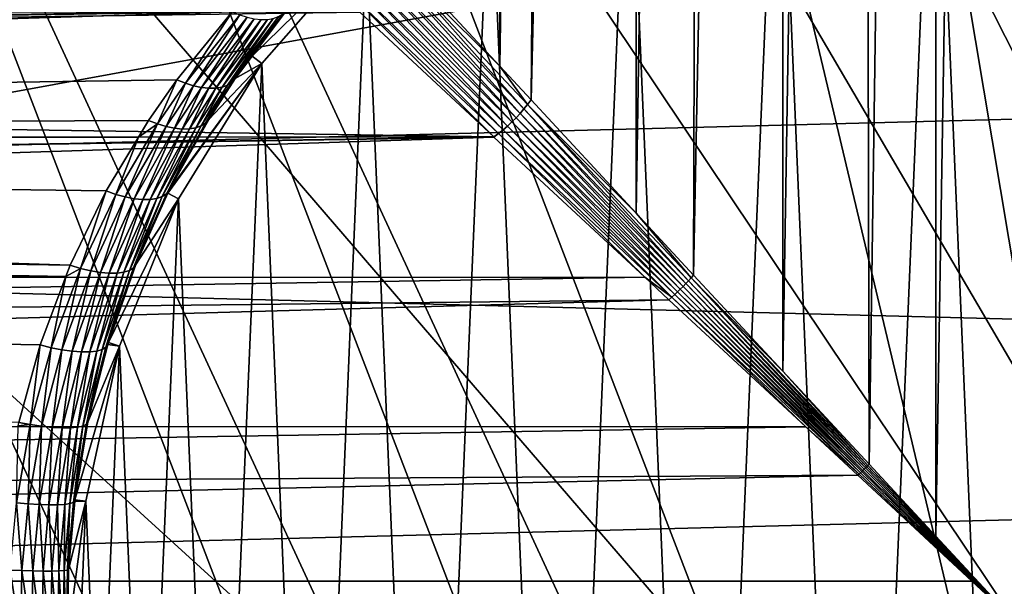
# Model space of a CAD drawing. Extents: x -145 to 245, y -234 to 40.
# Drawn here: x 103 to 110, y 0 to 4 of the extents above; entities that cross this region are included whole.
import ezdxf

# ---------------------------------------------------------------- set-up
doc = ezdxf.new("R2010")
doc.units = 0
for name, color, linetype in [('L15', 7, 'CONTINUOUS'), ('L3', 7, 'CONTINUOUS'), ('L5', 7, 'CONTINUOUS')]:
    doc.layers.add(name, color=color, linetype=linetype)

msp = doc.modelspace()

# ---------------------------------------------------------------- linework, layer by layer
at = {"layer": 'L15', "color": 254}
for points in [[(82.5, 0, 9), (112.1223, 27.41798, 9), (109.2919, 27.49088, 9)], [(109.2919, 27.49088, 9), (106.469, 27.27237, 9), (82.5, 0, 9)], [(82.5, 0, 9), (114.9302, 27.05444, 9), (112.1223, 27.41798, 9)], [(82.5, 0, 9), (106.469, 27.27237, 9), (100.9651, 25.97345, 9)], [(120.36, 25.47391, 9), (114.9302, 27.05444, 9), (82.5, 0, 9)], [(82.5, 0, 9), (122.9244, 24.27367, 9), (120.36, 25.47391, 9)], [(82.5, 0, 9), (125.3517, 22.81612, 9), (122.9244, 24.27367, 9)], [(129.6942, 19.19346, 9), (125.3517, 22.81612, 9), (82.5, 0, 9)], [(82.5, 0, 9), (131.5633, 17.06676, 9), (129.6942, 19.19346, 9)], [(82.5, 0, 9), (133.2038, 14.75915, 9), (131.5633, 17.06676, 9)], [(134.5984, 12.29508, 9), (133.2038, 14.75915, 9), (82.5, 0, 9)], [(134.5984, 12.29508, 9), (82.5, 0, 9), (135.7322, 9.700682, 9)], [(135.7322, 9.700682, 9), (82.5, 0, 9), (137.4635, 1.415666, 9)], [(83.08147, 5.625182), (136.5933, 7.003456), (137.1724, 4.231991)], [(83.08147, 5.625182), (137.1724, 4.231991), (82.64575, 2.827578)], [(82.64575, 2.827578), (137.1724, 4.231991), (137.4635, 1.415666)], [(82.64575, 2.827578), (137.4635, 1.415666), (82.5, 0)], [(82.5, 0, 9), (137.5, 0, 9), (137.4635, 1.415666, 9)], [(137.4635, 1.415666), (137.5, 0), (82.5, 0)]]:
    msp.add_3dface(points, dxfattribs=at)
at = {"layer": 'L3', "color": 254}
for points in [[(106.3733, 34.25, 69.51591), (105.5823, 4.757511, 68.91802), (106.3729, 3.906138, 69.51831)], [(106.3733, 34.25, 69.51591), (106.3729, 3.906138, 69.51831), (106.83, 34.25, 69.82459)], [(106.83, 34.25, 69.82459), (106.3729, 3.906138, 69.51831), (106.5937, 3.668304, 69.686)], [(106.83, 34.25, 69.82459), (106.5937, 3.668304, 69.686), (107.3323, 34.25, 70.05165)], [(107.3323, 34.25, 70.05165), (106.5937, 3.668304, 69.686), (107.3351, 2.86991, 70.04714)], [(107.3323, 34.25, 70.05165), (107.3351, 2.86991, 70.04714), (107.8346, 34.25, 70.2787)], [(107.8346, 34.25, 70.2787), (107.3351, 2.86991, 70.04714), (107.7406, 2.433241, 70.24466)], [(107.8346, 34.25, 70.2787), (107.7406, 2.433241, 70.24466), (108.368, 34.25, 70.41761)], [(108.368, 34.25, 70.41761), (107.7406, 2.433241, 70.24466), (108.3701, 1.755235, 70.40973)], [(108.368, 34.25, 70.41761), (108.3701, 1.755235, 70.40973), (108.9015, 34.25, 70.55651)], [(108.9015, 34.25, 70.55651), (108.3701, 1.755235, 70.40973), (108.9786, 1.100021, 70.56924)], [(108.9015, 34.25, 70.55651), (108.9786, 1.100021, 70.56924), (109.4508, 34.25, 70.60325)], [(109.4508, 34.25, 70.60325), (108.9786, 1.100021, 70.56924), (109.4504, 0.591912, 70.60654)], [(109.4508, 34.25, 70.60325), (109.4504, 0.591912, 70.60654), (110, 34.25, 70.65)], [(110, 34.25, 70.65), (109.4504, 0.591912, 70.60654), (110, 0, 70.65)], [(109.4403, 6.576592, 38.15), (110, 6.60037, 38.15), (110, -6.60037, 38.15)], [(108.8845, -6.50543, 38.15), (108.3369, 6.387396, 38.15), (109.4403, 6.576592, 38.15)], [(108.8845, -6.50543, 38.15), (109.4403, 6.576592, 38.15), (110, -6.60037, 38.15)], [(107.8012, -6.22334, 38.15), (107.2813, 6.014445, 38.15), (108.3369, 6.387396, 38.15)], [(107.8012, -6.22334, 38.15), (108.3369, 6.387396, 38.15), (108.8845, -6.50543, 38.15)], [(106.781, -5.762216, 38.15), (106.304, 5.468471, 38.15), (107.2813, 6.014445, 38.15)], [(106.781, -5.762216, 38.15), (107.2813, 6.014445, 38.15), (107.8012, -6.22334, 38.15)], [(105.8535, -5.135324, 38.15), (105.4329, 4.765178, 38.15), (106.304, 5.468471, 38.15)], [(105.8535, -5.135324, 38.15), (106.304, 5.468471, 38.15), (106.781, -5.762216, 38.15)], [(104.8681, 4.298245, 58.89487), (105.4329, 4.765178, 48.15), (104.6247, 3.975542, 58.61822)], [(104.6247, 3.975542, 58.61822), (105.4329, 4.765178, 48.15), (104.6933, 3.924799, 48.15)], [(105.4329, 4.765178, 48.15), (105.4329, 4.765178, 38.15), (104.6933, 3.924799, 38.15)], [(105.4329, 4.765178, 48.15), (104.6933, 3.924799, 38.15), (104.6933, 3.924799, 48.15)], [(105.0453, -4.360698, 38.15), (104.6933, 3.924799, 38.15), (105.4329, 4.765178, 38.15)], [(105.0453, -4.360698, 38.15), (105.4329, 4.765178, 38.15), (105.8535, -5.135324, 38.15)], [(106.3729, 3.906138, 69.51831), (105.5823, 4.757511, 68.91802), (105.5561, 4.71269, 68.89795)], [(106.5162, 3.572997, 69.65702), (105.526, 4.668424, 68.88267), (105.4923, 4.625264, 68.87238)], [(106.5436, 3.604387, 69.66352), (105.5561, 4.71269, 68.89795), (105.526, 4.668424, 68.88267)], [(106.5162, 3.572997, 69.65702), (106.5436, 3.604387, 69.66352), (105.526, 4.668424, 68.88267)], [(106.5695, 3.636231, 69.6732), (106.3729, 3.906138, 69.51831), (105.5561, 4.71269, 68.89795)], [(106.5436, 3.604387, 69.66352), (106.5695, 3.636231, 69.6732), (105.5561, 4.71269, 68.89795)], [(105.4923, 4.625264, 68.87238), (105.4556, 4.583742, 68.86721), (106.4875, 3.542285, 69.65376)], [(105.4923, 4.625264, 68.87238), (106.4875, 3.542285, 69.65376), (106.5162, 3.572997, 69.65702)], [(106.427, 3.483761, 69.65702), (105.4163, 4.544375, 68.86721), (105.3747, 4.507651, 68.87238)], [(106.4577, 3.512469, 69.65376), (105.4556, 4.583742, 68.86721), (105.4163, 4.544375, 68.86721)], [(106.427, 3.483761, 69.65702), (106.4577, 3.512469, 69.65376), (105.4163, 4.544375, 68.86721)], [(106.4577, 3.512469, 69.65376), (106.4875, 3.542285, 69.65376), (105.4556, 4.583742, 68.86721)], [(106.3638, 3.430479, 69.6732), (105.3316, 4.474025, 68.88267), (105.2873, 4.443913, 68.89795)], [(105.3747, 4.507651, 68.87238), (105.3316, 4.474025, 68.88267), (106.3956, 3.456366, 69.66352)], [(106.3638, 3.430479, 69.6732), (106.3956, 3.456366, 69.66352), (105.3316, 4.474025, 68.88267)], [(105.3747, 4.507651, 68.87238), (106.3956, 3.456366, 69.66352), (106.427, 3.483761, 69.65702)], [(106.33, 3.407881, 69.68478), (106.3638, 3.430479, 69.6732), (105.2873, 4.443913, 68.89795)], [(106.33, 3.407881, 69.68478), (105.2873, 4.443913, 68.89795), (105.3846, 4.285735, 69.01821)], [(75.75, 4.278915, 59.28821), (104.4895, 4.294171, 59.27086), (75.75, 3.865116, 58.92402)], [(75.75, 3.865116, 58.92402), (104.4895, 4.294171, 59.27086), (104.4848, 4.28933, 59.26618)], [(75.75, 3.865116, 58.92402), (104.4848, 4.28933, 59.26618), (75.75, 3.39572, 58.635)], [(75.75, 3.39572, 58.635), (104.4848, 4.28933, 59.26618), (104.095, 3.809998, 58.8837)], [(105.3846, 4.285735, 69.01821), (75.75, 4.278915, 69.01179), (75.75, 3.865116, 69.37598)], [(105.3846, 4.285735, 69.01821), (75.75, 3.865116, 69.37598), (106.33, 3.407881, 69.68478)], [(104.4848, 4.28933, 59.26618), (104.1542, 3.786017, 58.86067), (104.095, 3.809998, 58.8837)], [(104.4848, 4.28933, 59.26618), (104.5378, 4.267155, 59.24151), (104.1542, 3.786017, 58.86067)], [(104.2123, 3.767875, 58.8306), (104.1542, 3.786017, 58.86067), (104.5378, 4.267155, 59.24151)], [(104.2123, 3.767875, 58.8306), (104.5378, 4.267155, 59.24151), (104.5899, 4.250484, 59.21134)], [(104.5899, 4.250484, 59.21134), (104.2681, 3.755906, 58.79405), (104.2123, 3.767875, 58.8306)], [(104.5899, 4.250484, 59.21134), (104.6404, 4.239579, 59.17616), (104.2681, 3.755906, 58.79405)], [(104.3209, 3.75033, 58.75169), (104.2681, 3.755906, 58.79405), (104.6404, 4.239579, 59.17616)], [(104.3209, 3.75033, 58.75169), (104.6404, 4.239579, 59.17616), (104.6885, 4.23461, 59.13652)], [(104.4129, 3.758648, 58.65276), (104.7334, 4.235654, 59.09302), (104.7744, 4.242695, 59.04637)], [(104.7744, 4.242695, 59.04637), (104.4506, 3.772389, 58.59801), (104.4129, 3.758648, 58.65276)], [(104.8109, 4.255624, 58.99727), (104.4817, 3.79222, 58.54106), (104.4506, 3.772389, 58.59801)], [(104.7744, 4.242695, 59.04637), (104.8109, 4.255624, 58.99727), (104.4506, 3.772389, 58.59801)], [(104.8423, 4.274237, 58.94651), (104.6247, 3.975542, 58.61822), (104.4817, 3.79222, 58.54106)], [(104.8423, 4.274237, 58.94651), (104.4817, 3.79222, 58.54106), (104.8109, 4.255624, 58.99727)], [(104.8681, 4.298245, 58.89487), (104.6247, 3.975542, 58.61822), (104.8423, 4.274237, 58.94651)], [(104.6885, 4.23461, 59.13652), (104.3694, 3.75125, 58.70431), (104.3209, 3.75033, 58.75169)], [(104.4129, 3.758648, 58.65276), (104.3694, 3.75125, 58.70431), (104.7334, 4.235654, 59.09302)], [(104.6885, 4.23461, 59.13652), (104.7334, 4.235654, 59.09302), (104.3694, 3.75125, 58.70431)], [(104.6247, 3.975542, 58.61822), (104.5056, 3.817774, 58.48296), (104.4817, 3.79222, 58.54106)], [(104.6247, 3.975542, 58.61822), (104.6933, 3.924799, 48.15), (104.5056, 3.817774, 58.48296)], [(104.1064, 2.971511, 48.15), (104.0309, 3.009583, 57.94783), (104.6933, 3.924799, 48.15)], [(104.6933, 3.924799, 48.15), (104.0309, 3.009583, 57.94783), (104.0412, 3.03228, 57.95931)], [(104.6933, 3.924799, 48.15), (104.0412, 3.03228, 57.95931), (104.3189, 3.530471, 58.27196)], [(104.6933, 3.924799, 48.15), (104.6933, 3.924799, 38.15), (104.1064, 2.971511, 38.15)], [(104.6933, 3.924799, 48.15), (104.1064, 2.971511, 38.15), (104.1064, 2.971511, 48.15)], [(104.3796, -3.460622, 38.15), (104.1064, 2.971511, 38.15), (104.6933, 3.924799, 38.15)], [(104.5056, 3.817774, 58.48296), (104.6933, 3.924799, 48.15), (104.3189, 3.530471, 58.27196)], [(104.3796, -3.460622, 38.15), (104.6933, 3.924799, 38.15), (105.0453, -4.360698, 38.15)], [(106.5695, 3.636231, 69.6732), (106.5937, 3.668304, 69.686), (106.3729, 3.906138, 69.51831)], [(75.75, 3.39572, 69.665), (106.33, 3.407881, 69.68478), (75.75, 3.865116, 69.37598)], [(75.75, 3.39572, 58.635), (104.095, 3.809998, 58.8837), (103.8943, 3.523347, 58.68776)], [(104.095, 3.809998, 58.8837), (103.9569, 3.498865, 58.66603), (103.8943, 3.523347, 58.68776)], [(104.095, 3.809998, 58.8837), (104.1542, 3.786017, 58.86067), (103.9569, 3.498865, 58.66603)], [(104.0183, 3.480285, 58.63634), (103.9569, 3.498865, 58.66603), (104.1542, 3.786017, 58.86067)], [(104.0183, 3.480285, 58.63634), (104.1542, 3.786017, 58.86067), (104.2123, 3.767875, 58.8306)], [(104.2123, 3.767875, 58.8306), (104.0772, 3.467979, 58.59928), (104.0183, 3.480285, 58.63634)], [(104.2123, 3.767875, 58.8306), (104.2681, 3.755906, 58.79405), (104.0772, 3.467979, 58.59928)], [(104.1324, 3.462191, 58.5556), (104.0772, 3.467979, 58.59928), (104.2681, 3.755906, 58.79405)], [(104.1324, 3.462191, 58.5556), (104.2681, 3.755906, 58.79405), (104.3209, 3.75033, 58.75169)], [(104.2276, 3.470503, 58.45197), (104.3694, 3.75125, 58.70431), (104.4129, 3.758648, 58.65276)], [(104.4129, 3.758648, 58.65276), (104.2657, 3.484436, 58.39409), (104.2276, 3.470503, 58.45197)], [(104.2963, 3.504559, 58.33368), (104.2657, 3.484436, 58.39409), (104.4506, 3.772389, 58.59801)], [(104.4129, 3.758648, 58.65276), (104.4506, 3.772389, 58.59801), (104.2657, 3.484436, 58.39409)], [(104.2963, 3.504559, 58.33368), (104.4506, 3.772389, 58.59801), (104.4817, 3.79222, 58.54106)], [(104.4817, 3.79222, 58.54106), (104.3189, 3.530471, 58.27196), (104.2963, 3.504559, 58.33368)], [(104.4817, 3.79222, 58.54106), (104.5056, 3.817774, 58.48296), (104.3189, 3.530471, 58.27196)], [(104.3209, 3.75033, 58.75169), (104.1829, 3.463038, 58.50617), (104.1324, 3.462191, 58.5556)], [(104.2276, 3.470503, 58.45197), (104.1829, 3.463038, 58.50617), (104.3694, 3.75125, 58.70431)], [(104.3209, 3.75033, 58.75169), (104.3694, 3.75125, 58.70431), (104.1829, 3.463038, 58.50617)], [(107.7042, 2.393065, 70.23443), (106.5695, 3.636231, 69.6732), (106.5436, 3.604387, 69.66352)], [(107.3351, 2.86991, 70.04714), (106.5937, 3.668304, 69.686), (106.5695, 3.636231, 69.6732)], [(107.7226, 2.413122, 70.23882), (107.3351, 2.86991, 70.04714), (106.5695, 3.636231, 69.6732)], [(107.7042, 2.393065, 70.23443), (107.7226, 2.413122, 70.23882), (106.5695, 3.636231, 69.6732)], [(106.5162, 3.572997, 69.65702), (106.4875, 3.542285, 69.65376), (107.6661, 2.353378, 70.23001)], [(107.6853, 2.37313, 70.23148), (106.5436, 3.604387, 69.66352), (106.5162, 3.572997, 69.65702)], [(106.5162, 3.572997, 69.65702), (107.6661, 2.353378, 70.23001), (107.6853, 2.37313, 70.23148)], [(107.6853, 2.37313, 70.23148), (107.7042, 2.393065, 70.23443), (106.5436, 3.604387, 69.66352)], [(103.8943, 3.523347, 58.68776), (103.8236, 3.405666, 58.61904), (75.75, 3.39572, 58.635)], [(103.6638, 3.001934, 58.37831), (103.8236, 3.405666, 58.61904), (103.9569, 3.498865, 58.66603)], [(103.7305, 2.983396, 58.34967), (103.6638, 3.001934, 58.37831), (103.9569, 3.498865, 58.66603)], [(103.7305, 2.983396, 58.34967), (103.9569, 3.498865, 58.66603), (104.0183, 3.480285, 58.63634)], [(104.0183, 3.480285, 58.63634), (103.7942, 2.971049, 58.31216), (103.7305, 2.983396, 58.34967)], [(104.0183, 3.480285, 58.63634), (104.0772, 3.467979, 58.59928), (103.7942, 2.971049, 58.31216)], [(103.8943, 3.523347, 58.68776), (103.9569, 3.498865, 58.66603), (103.8236, 3.405666, 58.61904)], [(104.0212, 3.006773, 58.02689), (103.9917, 2.986932, 58.09286), (104.2657, 3.484436, 58.39409)], [(104.2276, 3.470503, 58.45197), (104.2657, 3.484436, 58.39409), (103.9917, 2.986932, 58.09286)], [(104.0212, 3.006773, 58.02689), (104.2657, 3.484436, 58.39409), (104.2963, 3.504559, 58.33368)], [(104.2963, 3.504559, 58.33368), (104.0412, 3.03228, 57.95931), (104.0212, 3.006773, 58.02689)], [(104.2963, 3.504559, 58.33368), (104.3189, 3.530471, 58.27196), (104.0412, 3.03228, 57.95931)], [(106.427, 3.483761, 69.65702), (106.3956, 3.456366, 69.66352), (107.6069, 2.295817, 70.23443)], [(107.6269, 2.314663, 70.23148), (106.4577, 3.512469, 69.65376), (106.427, 3.483761, 69.65702)], [(106.427, 3.483761, 69.65702), (107.6069, 2.295817, 70.23443), (107.6269, 2.314663, 70.23148)], [(107.6466, 2.333869, 70.23001), (106.4875, 3.542285, 69.65376), (106.4577, 3.512469, 69.65376)], [(107.6269, 2.314663, 70.23148), (107.6466, 2.333869, 70.23001), (106.4577, 3.512469, 69.65376)], [(107.6466, 2.333869, 70.23001), (107.6661, 2.353378, 70.23001), (106.4875, 3.542285, 69.65376)], [(75.75, 2.926324, 69.95402), (106.3317, 3.406282, 69.686), (106.33, 3.407881, 69.68478)], [(75.75, 2.926324, 69.95402), (106.33, 3.407881, 69.68478), (75.75, 3.39572, 69.665)], [(75.75, 2.414836, 70.15955), (107.3969, 2.417198, 70.16782), (106.3317, 3.406282, 69.686)], [(75.75, 2.414836, 70.15955), (106.3317, 3.406282, 69.686), (75.75, 2.926324, 69.95402)], [(75.75, 3.39572, 58.635), (103.8236, 3.405666, 58.61904), (103.5956, 3.026247, 58.39745)], [(103.6638, 3.001934, 58.37831), (103.5956, 3.026247, 58.39745), (103.8236, 3.405666, 58.61904)], [(103.8535, 2.965172, 58.26662), (103.7942, 2.971049, 58.31216), (104.0772, 3.467979, 58.59928)], [(103.8535, 2.965172, 58.26662), (104.0772, 3.467979, 58.59928), (104.1324, 3.462191, 58.5556)], [(104.1324, 3.462191, 58.5556), (103.9069, 2.965895, 58.21408), (103.8535, 2.965172, 58.26662)], [(103.9533, 2.973203, 58.15573), (103.9069, 2.965895, 58.21408), (104.1829, 3.463038, 58.50617)], [(104.1324, 3.462191, 58.5556), (104.1829, 3.463038, 58.50617), (103.9069, 2.965895, 58.21408)], [(103.9533, 2.973203, 58.15573), (104.1829, 3.463038, 58.50617), (104.2276, 3.470503, 58.45197)], [(104.2276, 3.470503, 58.45197), (103.9917, 2.986932, 58.09286), (103.9533, 2.973203, 58.15573)], [(106.3317, 3.406282, 69.686), (106.3638, 3.430479, 69.6732), (106.33, 3.407881, 69.68478)], [(107.3969, 2.417198, 70.16782), (106.3638, 3.430479, 69.6732), (106.3317, 3.406282, 69.686)], [(107.5869, 2.277391, 70.23882), (106.3956, 3.456366, 69.66352), (106.3638, 3.430479, 69.6732)], [(107.3969, 2.417198, 70.16782), (107.5869, 2.277391, 70.23882), (106.3638, 3.430479, 69.6732)], [(107.5869, 2.277391, 70.23882), (107.6069, 2.295817, 70.23443), (106.3956, 3.456366, 69.66352)], [(75.75, 3.39572, 58.635), (103.3413, 2.503009, 58.15126), (75.75, 2.926324, 58.34598)], [(75.75, 3.39572, 58.635), (103.5956, 3.026247, 58.39745), (103.3413, 2.503009, 58.15126)], [(103.4148, 2.480276, 58.13506), (103.3413, 2.503009, 58.15126), (103.5956, 3.026247, 58.39745)], [(103.4148, 2.480276, 58.13506), (103.5956, 3.026247, 58.39745), (103.6638, 3.001934, 58.37831)], [(103.4866, 2.462874, 58.10785), (103.4148, 2.480276, 58.13506), (103.6638, 3.001934, 58.37831)], [(103.4866, 2.462874, 58.10785), (103.6638, 3.001934, 58.37831), (103.7305, 2.983396, 58.34967)], [(104.0212, 3.006773, 58.02689), (104.0309, 3.009583, 57.94783), (103.7878, 2.484243, 57.76726)], [(103.7878, 2.484243, 57.76726), (104.0309, 3.009583, 57.94783), (103.8047, 2.507939, 57.69417)], [(103.7878, 2.484243, 57.76726), (103.9917, 2.986932, 58.09286), (104.0212, 3.006773, 58.02689)], [(104.1064, 2.971511, 48.15), (103.8047, 2.507939, 57.69417), (104.0309, 3.009583, 57.94783)], [(104.0212, 3.006773, 58.02689), (104.0412, 3.03228, 57.95931), (104.0309, 3.009583, 57.94783)], [(75.75, 2.926324, 58.34598), (103.3413, 2.503009, 58.15126), (103.3109, 2.422404, 58.1219)], [(75.75, 2.926324, 58.34598), (103.3109, 2.422404, 58.1219), (75.75, 2.414836, 58.14045)], [(103.7305, 2.983396, 58.34967), (103.5547, 2.451232, 58.07028), (103.4866, 2.462874, 58.10785)], [(103.7305, 2.983396, 58.34967), (103.7942, 2.971049, 58.31216), (103.5547, 2.451232, 58.07028)], [(103.6176, 2.445641, 58.02329), (103.5547, 2.451232, 58.07028), (103.7942, 2.971049, 58.31216)], [(103.6889, 1.932739, 48.15), (103.6116, 1.956387, 57.47833), (104.1064, 2.971511, 48.15)], [(104.1064, 2.971511, 48.15), (103.6116, 1.956387, 57.47833), (103.8047, 2.507939, 57.69417)], [(103.6176, 2.445641, 58.02329), (103.7942, 2.971049, 58.31216), (103.8535, 2.965172, 58.26662)], [(103.8535, 2.965172, 58.26662), (103.6736, 2.446236, 57.96804), (103.6176, 2.445641, 58.02329)], [(103.7214, 2.453005, 57.90591), (103.6736, 2.446236, 57.96804), (103.9069, 2.965895, 58.21408)], [(103.8535, 2.965172, 58.26662), (103.9069, 2.965895, 58.21408), (103.6736, 2.446236, 57.96804)], [(104.1064, 2.971511, 48.15), (104.1064, 2.971511, 38.15), (103.6889, 1.932739, 38.15)], [(104.1064, 2.971511, 48.15), (103.6889, 1.932739, 38.15), (103.6889, 1.932739, 48.15)], [(103.8756, -2.460991, 38.15), (103.6889, 1.932739, 38.15), (104.1064, 2.971511, 38.15)], [(103.7214, 2.453005, 57.90591), (103.9069, 2.965895, 58.21408), (103.9533, 2.973203, 58.15573)], [(103.9533, 2.973203, 58.15573), (103.7597, 2.465779, 57.83842), (103.7214, 2.453005, 57.90591)], [(103.7878, 2.484243, 57.76726), (103.7597, 2.465779, 57.83842), (103.9917, 2.986932, 58.09286)], [(103.9533, 2.973203, 58.15573), (103.9917, 2.986932, 58.09286), (103.7597, 2.465779, 57.83842)], [(103.8756, -2.460991, 38.15), (104.1064, 2.971511, 38.15), (104.3796, -3.460622, 38.15)], [(107.7226, 2.413122, 70.23882), (107.7406, 2.433241, 70.24466), (107.3351, 2.86991, 70.04714)], [(103.3109, 2.422404, 58.1219), (103.3413, 2.503009, 58.15126), (103.4148, 2.480276, 58.13506)], [(103.7878, 2.484243, 57.76726), (103.8047, 2.507939, 57.69417), (103.6116, 1.956387, 57.47833)], [(103.2074, 1.920664, 57.93319), (103.3109, 2.422404, 58.1219), (103.4148, 2.480276, 58.13506)], [(103.2837, 1.905671, 57.90761), (103.2074, 1.920664, 57.93319), (103.4148, 2.480276, 58.13506)], [(103.2837, 1.905671, 57.90761), (103.4148, 2.480276, 58.13506), (103.4866, 2.462874, 58.10785)], [(103.4866, 2.462874, 58.10785), (103.3559, 1.895605, 57.87028), (103.2837, 1.905671, 57.90761)], [(103.4866, 2.462874, 58.10785), (103.5547, 2.451232, 58.07028), (103.3559, 1.895605, 57.87028)], [(103.422, 1.890737, 57.82219), (103.3559, 1.895605, 57.87028), (103.5547, 2.451232, 58.07028)], [(103.422, 1.890737, 57.82219), (103.5547, 2.451232, 58.07028), (103.6176, 2.445641, 58.02329)], [(103.6176, 2.445641, 58.02329), (103.4802, 1.891197, 57.76463), (103.422, 1.890737, 57.82219)], [(103.529, 1.896974, 57.69914), (103.4802, 1.891197, 57.76463), (103.6736, 2.446236, 57.96804)], [(103.6176, 2.445641, 58.02329), (103.6736, 2.446236, 57.96804), (103.4802, 1.891197, 57.76463)], [(103.529, 1.896974, 57.69914), (103.6736, 2.446236, 57.96804), (103.7214, 2.453005, 57.90591)], [(103.7214, 2.453005, 57.90591), (103.5671, 1.907911, 57.62749), (103.529, 1.896974, 57.69914)], [(103.5934, 1.923716, 57.55159), (103.5671, 1.907911, 57.62749), (103.7597, 2.465779, 57.83842)], [(103.7214, 2.453005, 57.90591), (103.7597, 2.465779, 57.83842), (103.5671, 1.907911, 57.62749)], [(103.7878, 2.484243, 57.76726), (103.6116, 1.956387, 57.47833), (103.5934, 1.923716, 57.55159)], [(103.5934, 1.923716, 57.55159), (103.7597, 2.465779, 57.83842), (103.7878, 2.484243, 57.76726)], [(108.3701, 1.755235, 70.40973), (107.7406, 2.433241, 70.24466), (107.7226, 2.413122, 70.23882)], [(75.75, 2.414836, 58.14045), (103.3109, 2.422404, 58.1219), (103.1289, 1.940184, 57.94632)], [(75.75, 1.903348, 70.36509), (107.5668, 2.259438, 70.24466), (107.3969, 2.417198, 70.16782)], [(75.75, 1.903348, 70.36509), (107.3969, 2.417198, 70.16782), (75.75, 2.414836, 70.15955)], [(75.75, 2.414836, 58.14045), (103.1289, 1.940184, 57.94632), (102.9783, 1.393885, 57.80121)], [(103.2074, 1.920664, 57.93319), (103.1289, 1.940184, 57.94632), (103.3109, 2.422404, 58.1219)], [(107.5668, 2.259438, 70.24466), (107.5869, 2.277391, 70.23882), (107.3969, 2.417198, 70.16782)], [(107.6853, 2.37313, 70.23148), (107.6661, 2.353378, 70.23001), (108.9439, 1.064866, 70.5662)], [(108.9526, 1.073636, 70.56651), (107.7042, 2.393065, 70.23443), (107.6853, 2.37313, 70.23148)], [(107.6853, 2.37313, 70.23148), (108.9439, 1.064866, 70.5662), (108.9526, 1.073636, 70.56651)], [(108.9613, 1.082422, 70.56712), (107.7226, 2.413122, 70.23882), (107.7042, 2.393065, 70.23443)], [(108.9526, 1.073636, 70.56651), (108.9613, 1.082422, 70.56712), (107.7042, 2.393065, 70.23443)], [(108.9699, 1.091219, 70.56803), (108.3701, 1.755235, 70.40973), (107.7226, 2.413122, 70.23882)], [(108.9613, 1.082422, 70.56712), (108.9699, 1.091219, 70.56803), (107.7226, 2.413122, 70.23882)], [(108.9088, 1.030056, 70.56803), (107.6069, 2.295817, 70.23443), (107.5869, 2.277391, 70.23882)], [(107.6269, 2.314663, 70.23148), (107.6069, 2.295817, 70.23443), (108.9176, 1.038708, 70.56712)], [(108.9088, 1.030056, 70.56803), (108.9176, 1.038708, 70.56712), (107.6069, 2.295817, 70.23443)], [(108.9264, 1.047397, 70.56651), (107.6466, 2.333869, 70.23001), (107.6269, 2.314663, 70.23148)], [(107.6269, 2.314663, 70.23148), (108.9176, 1.038708, 70.56712), (108.9264, 1.047397, 70.56651)], [(108.9351, 1.056118, 70.5662), (107.6661, 2.353378, 70.23001), (107.6466, 2.333869, 70.23001)], [(108.9264, 1.047397, 70.56651), (108.9351, 1.056118, 70.5662), (107.6466, 2.333869, 70.23001)], [(108.9351, 1.056118, 70.5662), (108.9439, 1.064866, 70.5662), (107.6661, 2.353378, 70.23001)], [(75.75, 1.364482, 70.48122), (108.5319, 1.3632, 70.47964), (107.5668, 2.259438, 70.24466)], [(75.75, 1.364482, 70.48122), (107.5668, 2.259438, 70.24466), (75.75, 1.903348, 70.36509)], [(108.5319, 1.3632, 70.47964), (107.5869, 2.277391, 70.23882), (107.5668, 2.259438, 70.24466)], [(108.5319, 1.3632, 70.47964), (108.9088, 1.030056, 70.56803), (107.5869, 2.277391, 70.23882)], [(103.5934, 1.923716, 57.55159), (103.6116, 1.956387, 57.47833), (103.6073, 1.943965, 57.47347)], [(103.6889, 1.932739, 48.15), (103.6073, 1.943965, 57.47347), (103.6116, 1.956387, 57.47833)], [(103.0605, 1.378802, 57.79064), (102.9783, 1.393885, 57.80121), (103.1289, 1.940184, 57.94632)], [(103.0605, 1.378802, 57.79064), (103.1289, 1.940184, 57.94632), (103.2074, 1.920664, 57.93319)], [(103.1403, 1.367187, 57.76652), (103.0605, 1.378802, 57.79064), (103.2074, 1.920664, 57.93319)], [(103.1403, 1.367187, 57.76652), (103.2074, 1.920664, 57.93319), (103.2837, 1.905671, 57.90761)], [(103.2837, 1.905671, 57.90761), (103.2155, 1.359371, 57.72954), (103.1403, 1.367187, 57.76652)], [(103.2837, 1.905671, 57.90761), (103.3559, 1.895605, 57.87028), (103.2155, 1.359371, 57.72954)], [(103.2841, 1.355574, 57.68073), (103.2155, 1.359371, 57.72954), (103.3559, 1.895605, 57.87028)], [(103.2841, 1.355574, 57.68073), (103.3559, 1.895605, 57.87028), (103.422, 1.890737, 57.82219)], [(103.422, 1.890737, 57.82219), (103.3439, 1.355904, 57.6215), (103.2841, 1.355574, 57.68073)], [(103.3934, 1.360352, 57.55351), (103.3439, 1.355904, 57.6215), (103.4802, 1.891197, 57.76463)], [(103.422, 1.890737, 57.82219), (103.4802, 1.891197, 57.76463), (103.3439, 1.355904, 57.6215)], [(103.4672, 1.396582, 57.31721), (103.6889, 1.932739, 48.15), (103.375, 0.848346, 57.21445)], [(103.375, 0.848346, 57.21445), (103.6889, 1.932739, 48.15), (103.4531, 0.838365, 48.15)], [(103.3934, 1.360352, 57.55351), (103.4802, 1.891197, 57.76463), (103.529, 1.896974, 57.69914)], [(103.529, 1.896974, 57.69914), (103.4311, 1.368791, 57.47869), (103.3934, 1.360352, 57.55351)], [(103.4559, 1.380983, 57.39918), (103.4311, 1.368791, 57.47869), (103.5671, 1.907911, 57.62749)], [(103.529, 1.896974, 57.69914), (103.5671, 1.907911, 57.62749), (103.4311, 1.368791, 57.47869)], [(103.6889, 1.932739, 48.15), (103.6889, 1.932739, 38.15), (103.4531, 0.838365, 38.15)], [(103.6889, 1.932739, 48.15), (103.4531, 0.838365, 38.15), (103.4531, 0.838365, 48.15)], [(103.5478, -1.390561, 38.15), (103.4531, 0.838365, 38.15), (103.6889, 1.932739, 38.15)], [(103.5934, 1.923716, 57.55159), (103.4672, 1.396582, 57.31721), (103.4559, 1.380983, 57.39918)], [(103.4559, 1.380983, 57.39918), (103.5671, 1.907911, 57.62749), (103.5934, 1.923716, 57.55159)], [(103.4672, 1.396582, 57.31721), (103.6073, 1.943965, 57.47347), (103.6889, 1.932739, 48.15)], [(103.5934, 1.923716, 57.55159), (103.6073, 1.943965, 57.47347), (103.4672, 1.396582, 57.31721)], [(103.5478, -1.390561, 38.15), (103.6889, 1.932739, 38.15), (103.8756, -2.460991, 38.15)], [(108.9699, 1.091219, 70.56803), (108.9786, 1.100021, 70.56924), (108.3701, 1.755235, 70.40973)], [(102.9738, 1.369236, 57.79691), (102.9783, 1.393885, 57.80121), (103.0605, 1.378802, 57.79064)], [(103.4559, 1.380983, 57.39918), (103.4672, 1.396582, 57.31721), (103.375, 0.848346, 57.21445)], [(75.75, 0.825616, 70.59735), (108.5319, 1.3632, 70.47964), (75.75, 1.364482, 70.48122)], [(75.75, 0.825616, 70.59735), (108.9, 1.021448, 70.56924), (108.5319, 1.3632, 70.47964)], [(102.9622, 0.827738, 57.69549), (102.9738, 1.369236, 57.79691), (103.0605, 1.378802, 57.79064)], [(103.0445, 0.820398, 57.6725), (102.9622, 0.827738, 57.69549), (103.0605, 1.378802, 57.79064)], [(103.0445, 0.820398, 57.6725), (103.0605, 1.378802, 57.79064), (103.1403, 1.367187, 57.76652)], [(103.1403, 1.367187, 57.76652), (103.1219, 0.81545, 57.63584), (103.0445, 0.820398, 57.6725)], [(103.1403, 1.367187, 57.76652), (103.2155, 1.359371, 57.72954), (103.1219, 0.81545, 57.63584)], [(103.1921, 0.81304, 57.5866), (103.1219, 0.81545, 57.63584), (103.2155, 1.359371, 57.72954)], [(103.1921, 0.81304, 57.5866), (103.2155, 1.359371, 57.72954), (103.2841, 1.355574, 57.68073)], [(103.2841, 1.355574, 57.68073), (103.2531, 0.813238, 57.52622), (103.1921, 0.81304, 57.5866)], [(103.3029, 0.816039, 57.45649), (103.2531, 0.813238, 57.52622), (103.3439, 1.355904, 57.6215)], [(103.2841, 1.355574, 57.68073), (103.3439, 1.355904, 57.6215), (103.2531, 0.813238, 57.52622)], [(103.3029, 0.816039, 57.45649), (103.3439, 1.355904, 57.6215), (103.3934, 1.360352, 57.55351)], [(103.3934, 1.360352, 57.55351), (103.3403, 0.821359, 57.37945), (103.3029, 0.816039, 57.45649)], [(103.364, 0.829043, 57.29737), (103.3403, 0.821359, 57.37945), (103.4311, 1.368791, 57.47869)], [(103.3934, 1.360352, 57.55351), (103.4311, 1.368791, 57.47869), (103.3403, 0.821359, 57.37945)], [(103.4559, 1.380983, 57.39918), (103.375, 0.848346, 57.21445), (103.364, 0.829043, 57.29737)], [(103.364, 0.829043, 57.29737), (103.4311, 1.368791, 57.47869), (103.4559, 1.380983, 57.39918)], [(108.9, 1.021448, 70.56924), (108.9088, 1.030056, 70.56803), (108.5319, 1.3632, 70.47964)], [(108.9264, 1.047397, 70.56651), (108.9176, 1.038708, 70.56712), (110, 0, 70.65)], [(110, 0, 70.65), (108.9351, 1.056118, 70.5662), (108.9264, 1.047397, 70.56651)], [(110, 0, 70.65), (108.9439, 1.064866, 70.5662), (108.9351, 1.056118, 70.5662)], [(108.9526, 1.073636, 70.56651), (108.9439, 1.064866, 70.5662), (110, 0, 70.65)], [(110, 0, 70.65), (108.9613, 1.082422, 70.56712), (108.9526, 1.073636, 70.56651)], [(110, 0, 70.65), (108.9699, 1.091219, 70.56803), (108.9613, 1.082422, 70.56712)], [(109.4504, 0.591912, 70.60654), (108.9786, 1.100021, 70.56924), (108.9699, 1.091219, 70.56803)], [(109.4504, 0.591912, 70.60654), (108.9699, 1.091219, 70.56803), (110, 0, 70.65)], [(75.75, 0.274874, 70.62075), (108.9, 1.021448, 70.56924), (75.75, 0.825616, 70.59735)], [(75.75, 0.274874, 70.62075), (109.7042, 0.274717, 70.62828), (108.9, 1.021448, 70.56924)], [(108.9, 1.021448, 70.56924), (109.7042, 0.274717, 70.62828), (108.9088, 1.030056, 70.56803)], [(110, 0, 70.65), (108.9176, 1.038708, 70.56712), (108.9088, 1.030056, 70.56803)], [(108.9088, 1.030056, 70.56803), (109.7042, 0.274717, 70.62828), (110, 0, 70.65)], [(103.4056, -0.280128, 48.15), (103.3225, -0.139029, 57.15596), (103.4531, 0.838365, 48.15)], [(103.4531, 0.838365, 48.15), (103.3225, -0.139029, 57.15596), (103.3305, 0.357473, 57.16491)], [(103.4531, 0.838365, 48.15), (103.3305, 0.357473, 57.16491), (103.3734, 0.838865, 57.21268)], [(103.364, 0.829043, 57.29737), (103.3734, 0.838865, 57.21268), (103.3305, 0.357473, 57.16491)], [(103.364, 0.829043, 57.29737), (103.375, 0.848346, 57.21445), (103.3734, 0.838865, 57.21268)], [(103.375, 0.848346, 57.21445), (103.4531, 0.838365, 48.15), (103.3734, 0.838865, 57.21268)], [(103.4531, 0.838365, 48.15), (103.4531, 0.838365, 38.15), (103.4056, -0.280128, 38.15)], [(103.4531, 0.838365, 48.15), (103.4056, -0.280128, 38.15), (103.4056, -0.280128, 48.15)], [(103.4056, -0.280128, 38.15), (103.4531, 0.838365, 38.15), (103.5478, -1.390561, 38.15)], [(103.0008, 0.34944, 57.62964), (102.9173, 0.352641, 57.65207), (102.9622, 0.827738, 57.69549)], [(103.0008, 0.34944, 57.62964), (102.9622, 0.827738, 57.69549), (103.0445, 0.820398, 57.6725)], [(103.0445, 0.820398, 57.6725), (103.0792, 0.34728, 57.59316), (103.0008, 0.34944, 57.62964)], [(103.0445, 0.820398, 57.6725), (103.1219, 0.81545, 57.63584), (103.0792, 0.34728, 57.59316)], [(103.1502, 0.346227, 57.54372), (103.0792, 0.34728, 57.59316), (103.1219, 0.81545, 57.63584)], [(103.1502, 0.346227, 57.54372), (103.1219, 0.81545, 57.63584), (103.1921, 0.81304, 57.5866)], [(103.1921, 0.81304, 57.5866), (103.2117, 0.346311, 57.48282), (103.1502, 0.346227, 57.54372)], [(103.1921, 0.81304, 57.5866), (103.2531, 0.813238, 57.52622), (103.2117, 0.346311, 57.48282)], [(103.2617, 0.347531, 57.41227), (103.2117, 0.346311, 57.48282), (103.2531, 0.813238, 57.52622)], [(103.2617, 0.347531, 57.41227), (103.2531, 0.813238, 57.52622), (103.3029, 0.816039, 57.45649)], [(103.3029, 0.816039, 57.45649), (103.2989, 0.349849, 57.33419), (103.2617, 0.347531, 57.41227)], [(103.3221, 0.353197, 57.25091), (103.2989, 0.349849, 57.33419), (103.3403, 0.821359, 57.37945)], [(103.3029, 0.816039, 57.45649), (103.3403, 0.821359, 57.37945), (103.2989, 0.349849, 57.33419)], [(103.364, 0.829043, 57.29737), (103.3305, 0.357473, 57.16491), (103.3221, 0.353197, 57.25091)], [(103.3221, 0.353197, 57.25091), (103.3403, 0.821359, 57.37945), (103.364, 0.829043, 57.29737)], [(102.9926, -0.135892, 57.62161), (102.9089, -0.137143, 57.64394), (102.9173, 0.352641, 57.65207)], [(102.9926, -0.135892, 57.62161), (102.9173, 0.352641, 57.65207), (103.0008, 0.34944, 57.62964)], [(103.0008, 0.34944, 57.62964), (103.0712, -0.135048, 57.58516), (102.9926, -0.135892, 57.62161)], [(103.0008, 0.34944, 57.62964), (103.0792, 0.34728, 57.59316), (103.0712, -0.135048, 57.58516)], [(103.254, -0.135146, 57.40399), (103.2117, 0.346311, 57.48282), (103.2617, 0.347531, 57.41227)], [(103.2617, 0.347531, 57.41227), (103.2911, -0.136051, 57.32571), (103.254, -0.135146, 57.40399)], [(103.2617, 0.347531, 57.41227), (103.2989, 0.349849, 57.33419), (103.2911, -0.136051, 57.32571)], [(103.3142, -0.137359, 57.24219), (103.2911, -0.136051, 57.32571), (103.2989, 0.349849, 57.33419)], [(103.3142, -0.137359, 57.24219), (103.2989, 0.349849, 57.33419), (103.3221, 0.353197, 57.25091)], [(103.3221, 0.353197, 57.25091), (103.3225, -0.139029, 57.15596), (103.3142, -0.137359, 57.24219)], [(103.3221, 0.353197, 57.25091), (103.3305, 0.357473, 57.16491), (103.3225, -0.139029, 57.15596)], [(103.1424, -0.134637, 57.5357), (103.0712, -0.135048, 57.58516), (103.0792, 0.34728, 57.59316)], [(103.1424, -0.134637, 57.5357), (103.0792, 0.34728, 57.59316), (103.1502, 0.346227, 57.54372)], [(103.1502, 0.346227, 57.54372), (103.2039, -0.13467, 57.4747), (103.1424, -0.134637, 57.5357)], [(103.1502, 0.346227, 57.54372), (103.2117, 0.346311, 57.48282), (103.2039, -0.13467, 57.4747)], [(103.254, -0.135146, 57.40399), (103.2039, -0.13467, 57.4747), (103.2117, 0.346311, 57.48282)], [(75.75, -0.275868, 70.64414), (110, 0, 70.65), (75.75, 0.274874, 70.62075)], [(75.75, 0.274874, 70.62075), (110, 0, 70.65), (109.7042, 0.274717, 70.62828)]]:
    msp.add_3dface(points, dxfattribs=at)
at = {"layer": 'L5', "color": 254}
for points in [[(110.2035, 14.99862, 9.000001), (118.3527, -12.45923, 9.000001), (108.3941, 14.91379, 9.000001)], [(108.3941, 14.91379, 9.000001), (118.3527, -12.45923, 9.000001), (106.6082, 14.61149, 9.000001)], [(118.3527, -12.45923, 9.000001), (104.8717, 14.09612, 9.000001), (106.6082, 14.61149, 9.000001)], [(118.3527, -12.45923, 9.000001), (103.21, 13.3752, 9.000001), (104.8717, 14.09612, 9.000001)], [(101.6473, 12.45923, 9.000001), (103.21, 13.3752, 9.000001), (118.3527, -12.45923, 9.000001)], [(98.90833, 10.09826, 9.000001), (101.6473, 12.45923, 9.000001), (118.3527, -12.45923, 9.000001)], [(106.772, 11.81705, 47.9), (112.4315, -12.00627, 47.9), (108.3759, 12.14186, 47.9)], [(108.3759, 12.14186, 47.9), (112.4315, -12.00627, 47.9), (113.2448, 11.81243, 47.9)], [(106.772, 11.81705, 47.9), (103.7647, 10.54437, 47.9), (112.4315, -12.00627, 47.9)], [(103.7647, 10.54437, 47.9), (102.4149, 9.61921, 47.9), (112.4315, -12.00627, 47.9)], [(96.81396, 7.150411, 9.000001), (98.90833, 10.09826, 9.000001), (118.3527, -12.45923, 9.000001)], [(110.8095, -12.22323, 47.9), (102.4149, 9.61921, 47.9), (101.2005, 8.522391, 47.9)], [(112.4315, -12.00627, 47.9), (102.4149, 9.61921, 47.9), (110.8095, -12.22323, 47.9)], [(109.1731, -12.22206, 47.9), (101.2005, 8.522391, 47.9), (100.1431, 7.27349, 47.9)], [(110.8095, -12.22323, 47.9), (101.2005, 8.522391, 47.9), (109.1731, -12.22206, 47.9)], [(107.5514, -12.00279, 47.9), (100.1431, 7.27349, 47.9), (99.26157, 5.894793, 47.9)], [(109.1731, -12.22206, 47.9), (100.1431, 7.27349, 47.9), (107.5514, -12.00279, 47.9)], [(96.81396, 7.150411, 9.000001), (118.3527, -12.45923, 9.000001), (96.04821, 5.508875, 9.000001)], [(105.9734, -11.56932, 47.9), (99.26157, 5.894793, 47.9), (98.57168, 4.410904, 47.9)], [(107.5514, -12.00279, 47.9), (99.26157, 5.894793, 47.9), (105.9734, -11.56932, 47.9)], [(96.04821, 5.508875, 9.000001), (118.3527, -12.45923, 9.000001), (95.48592, 3.787007, 9.000001)], [(104.4673, -10.92941, 47.9), (98.57168, 4.410904, 47.9), (98.08574, 2.848302, 47.9)], [(105.9734, -11.56932, 47.9), (98.57168, 4.410904, 47.9), (104.4673, -10.92941, 47.9)], [(95.13527, 2.009916, 9.000001), (95.48592, 3.787007, 9.000001), (118.3527, -12.45923, 9.000001)], [(103.0599, -10.09446, 47.9), (98.08574, 2.848302, 47.9), (97.8124, 1.234873, 47.9)], [(104.4673, -10.92941, 47.9), (98.08574, 2.848302, 47.9), (103.0599, -10.09446, 47.9)], [(95.08621, -1.605851, 9.000001), (95.13527, 2.009916, 9.000001), (118.3527, -12.45923, 9.000001)], [(103.0599, -10.09446, 47.9), (97.8124, 1.234873, 47.9), (101.7764, -9.079371, 47.9)]]:
    msp.add_3dface(points, dxfattribs=at)

doc.saveas('drawing.dxf')
